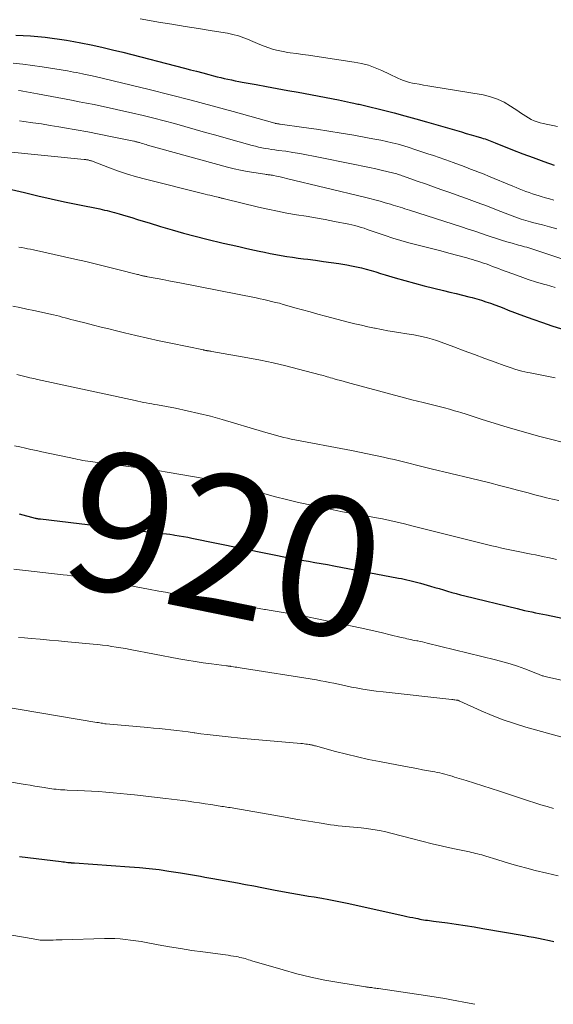
# Model space of a CAD drawing. Units: feet. Extents: x 1985000 to 1990036, y 580000 to 585000.
# Drawn here: x 1985171 to 1985248, y 580000 to 580142 of the extents above; entities that cross this region are included whole.
import ezdxf
from ezdxf.enums import TextEntityAlignment as Align

# ---------------------------------------------------------------- set-up
doc = ezdxf.new("R2010")
doc.units = ezdxf.units.FT
doc.header["$LTSCALE"] = 100
doc.header["$MEASUREMENT"] = 0
for name, color, linetype, lineweight in [('CONTOUR INDEX', 32, 'Continuous', 25), ('CONTOUR INDEX LABEL', 7, 'Continuous', 15), ('CONTOUR INTERMEDIATE', 40, 'Continuous', 15)]:
    doc.layers.add(name, color=color, linetype=linetype, lineweight=lineweight)
doc.styles.add('slant', font='romans.shx', dxfattribs={"oblique": 14.999978})

msp = doc.modelspace()

# ---------------------------------------------------------------- linework, layer by layer
at = {"layer": 'CONTOUR INDEX', "flags": 128}
for points, elevation in [([(1985170.83, 580139.72), (1985171.88, 580139.67), (1985172.93, 580139.6), (1985173.97, 580139.52), (1985175.02, 580139.41), (1985176.06, 580139.29), (1985177.1, 580139.14), (1985178.13, 580138.98), (1985179.17, 580138.79), (1985180.16, 580138.6), (1985181.69, 580138.29), (1985183.21, 580137.97), (1985184.73, 580137.61), (1985186.24, 580137.24), (1985195.14, 580134.95), (1985196, 580134.72), (1985196.87, 580134.5), (1985197.74, 580134.27), (1985198.61, 580134.04), (1985199.32, 580133.85), (1985199.83, 580133.72), (1985200.34, 580133.59), (1985200.86, 580133.47), (1985201.37, 580133.36), (1985201.89, 580133.25), (1985202.41, 580133.14), (1985202.93, 580133.04), (1985203.45, 580132.94), (1985205.44, 580132.58), (1985206.96, 580132.31), (1985208.47, 580132.03), (1985209.99, 580131.75), (1985211.5, 580131.47), (1985217.32, 580130.37), (1985217.75, 580130.28), (1985218.18, 580130.2), (1985218.61, 580130.11), (1985219.04, 580130.01), (1985219.5, 580129.91), (1985219.7, 580129.87), (1985219.9, 580129.82), (1985220.09, 580129.78), (1985220.29, 580129.74), (1985220.48, 580129.69), (1985220.68, 580129.65), (1985220.87, 580129.6), (1985221.07, 580129.55), (1985223.79, 580128.88), (1985225.34, 580128.49), (1985226.89, 580128.08), (1985228.44, 580127.66), (1985229.98, 580127.22), (1985234.38, 580125.95), (1985235.06, 580125.75), (1985235.73, 580125.55), (1985236.41, 580125.35), (1985237.08, 580125.15), (1985237.94, 580124.9), (1985238.18, 580124.82), (1985238.43, 580124.74), (1985238.67, 580124.66), (1985238.91, 580124.57), (1985239.15, 580124.47), (1985239.39, 580124.38), (1985239.63, 580124.29), (1985239.87, 580124.19), (1985242.38, 580123.19), (1985243.87, 580122.61), (1985245.38, 580122.05), (1985246.89, 580121.5), (1985248.41, 580120.97)], 880), ([(1985167.84, 580118), (1985172.06, 580117), (1985173.98, 580116.55), (1985175.9, 580116.12), (1985177.83, 580115.7), (1985179.75, 580115.29), (1985182.9, 580114.65), (1985183.25, 580114.57), (1985183.61, 580114.49), (1985183.96, 580114.41), (1985184.31, 580114.33), (1985184.66, 580114.24), (1985185.01, 580114.15), (1985185.36, 580114.05), (1985185.71, 580113.95), (1985186.68, 580113.65), (1985187.52, 580113.4), (1985188.35, 580113.14), (1985189.18, 580112.89), (1985190.02, 580112.63), (1985191.66, 580112.13), (1985193.32, 580111.63), (1985194.99, 580111.16), (1985196.66, 580110.72), (1985198.34, 580110.31), (1985200.71, 580109.74), (1985201.83, 580109.48), (1985202.96, 580109.22), (1985204.08, 580108.97), (1985205.21, 580108.72), (1985205.87, 580108.58), (1985206.67, 580108.42), (1985207.46, 580108.25), (1985208.27, 580108.1), (1985209.07, 580107.95), (1985209.87, 580107.81), (1985210.68, 580107.68), (1985211.48, 580107.57), (1985212.29, 580107.46), (1985212.9, 580107.39), (1985214.02, 580107.25), (1985215.13, 580107.1), (1985216.24, 580106.94), (1985217.35, 580106.77), (1985218.5, 580106.59), (1985219.21, 580106.46), (1985219.91, 580106.32), (1985220.61, 580106.16), (1985221.31, 580105.98), (1985222, 580105.78), (1985222.69, 580105.58), (1985223.37, 580105.37), (1985224.06, 580105.17), (1985225.47, 580104.74), (1985226.86, 580104.33), (1985228.26, 580103.94), (1985229.66, 580103.57), (1985231.07, 580103.22), (1985232.42, 580102.9), (1985233.34, 580102.68), (1985234.25, 580102.46), (1985235.17, 580102.23), (1985236.09, 580102), (1985236.59, 580101.87), (1985237.25, 580101.69), (1985237.91, 580101.5), (1985238.56, 580101.28), (1985239.21, 580101.05), (1985239.85, 580100.81), (1985240.5, 580100.57), (1985241.14, 580100.33), (1985241.78, 580100.08), (1985243.95, 580099.25), (1985245.32, 580098.75), (1985246.69, 580098.26), (1985248.07, 580097.81), (1985249.45, 580097.37)], 900), ([(1985171.31, 580070.68), (1985173.61, 580070.09), (1985173.66, 580070.07), (1985173.72, 580070.06), (1985173.78, 580070.04), (1985173.84, 580070.03), (1985173.89, 580070.02), (1985173.95, 580070.01), (1985174.01, 580070), (1985174.07, 580069.99), (1985174.08, 580069.99), (1985174.15, 580069.98), (1985174.22, 580069.97), (1985174.28, 580069.96), (1985174.35, 580069.96), (1985189.51, 580068.18), (1985190.01, 580068.12), (1985190.51, 580068.06), (1985191.01, 580068), (1985191.52, 580067.95), (1985192.02, 580067.88), (1985192.52, 580067.82), (1985193.02, 580067.75), (1985193.52, 580067.68), (1985193.75, 580067.64), (1985194.36, 580067.54), (1985194.97, 580067.44), (1985195.58, 580067.32), (1985196.19, 580067.21), (1985210.65, 580064.25), (1985210.67, 580064.25), (1985210.69, 580064.25), (1985210.71, 580064.24), (1985210.73, 580064.24), (1985210.8, 580064.22), (1985210.82, 580064.22), (1985210.83, 580064.21), (1985210.85, 580064.21), (1985210.87, 580064.21), (1985211.01, 580064.18), (1985211.09, 580064.16), (1985211.18, 580064.15), (1985211.26, 580064.13), (1985211.35, 580064.12), (1985213, 580063.86), (1985213.92, 580063.71), (1985214.83, 580063.55), (1985215.74, 580063.39), (1985216.65, 580063.22), (1985225.98, 580061.43), (1985226.38, 580061.36), (1985226.78, 580061.28), (1985227.17, 580061.19), (1985227.57, 580061.1), (1985227.96, 580061.01), (1985228.35, 580060.91), (1985228.74, 580060.81), (1985229.13, 580060.7), (1985230.57, 580060.28), (1985231.19, 580060.1), (1985231.8, 580059.92), (1985232.42, 580059.74), (1985233.03, 580059.55), (1985233.65, 580059.37), (1985234.26, 580059.2), (1985234.88, 580059.04), (1985235.51, 580058.88), (1985243.08, 580057.04), (1985243.61, 580056.91), (1985244.13, 580056.79), (1985244.66, 580056.67), (1985245.19, 580056.56), (1985245.72, 580056.45), (1985246.24, 580056.34), (1985246.77, 580056.23), (1985247.3, 580056.12), (1985250.46, 580055.45)], 920), ([(1985171.33, 580021.31), (1985177.35, 580020.57), (1985177.59, 580020.54), (1985177.83, 580020.52), (1985178.08, 580020.49), (1985178.32, 580020.46), (1985178.64, 580020.43), (1985178.72, 580020.42), (1985178.8, 580020.41), (1985178.88, 580020.4), (1985178.96, 580020.4), (1985179.05, 580020.39), (1985179.13, 580020.39), (1985179.21, 580020.38), (1985179.29, 580020.38), (1985187.19, 580019.83), (1985188.62, 580019.72), (1985190.04, 580019.58), (1985191.46, 580019.41), (1985192.87, 580019.21), (1985194.53, 580018.97), (1985195.12, 580018.87), (1985195.7, 580018.78), (1985196.28, 580018.67), (1985196.87, 580018.56), (1985197.45, 580018.45), (1985198.03, 580018.34), (1985198.61, 580018.23), (1985199.19, 580018.13), (1985202.76, 580017.49), (1985203.93, 580017.27), (1985205.11, 580017.06), (1985206.28, 580016.84), (1985207.45, 580016.61), (1985208.19, 580016.47), (1985208.99, 580016.32), (1985209.79, 580016.17), (1985210.59, 580016.02), (1985211.39, 580015.88), (1985212.2, 580015.74), (1985213, 580015.6), (1985213.8, 580015.47), (1985214.61, 580015.33), (1985214.93, 580015.28), (1985215.9, 580015.11), (1985216.86, 580014.93), (1985217.82, 580014.74), (1985218.78, 580014.54), (1985226.76, 580012.76), (1985227.18, 580012.67), (1985227.6, 580012.58), (1985228.02, 580012.49), (1985228.44, 580012.4), (1985228.73, 580012.35), (1985229.01, 580012.29), (1985229.29, 580012.24), (1985229.57, 580012.2), (1985229.86, 580012.15), (1985230.14, 580012.11), (1985230.43, 580012.08), (1985230.71, 580012.04), (1985230.99, 580012), (1985233, 580011.73), (1985234.28, 580011.55), (1985235.56, 580011.36), (1985236.85, 580011.16), (1985238.12, 580010.94), (1985244.06, 580009.92), (1985244.74, 580009.79), (1985245.43, 580009.67), (1985246.11, 580009.53), (1985246.79, 580009.39), (1985247.72, 580009.19), (1985247.93, 580009.14), (1985248.15, 580009.09), (1985248.36, 580009.04)], 940)]:
    msp.add_lwpolyline(points, dxfattribs=dict(at, elevation=elevation))
at = {"layer": 'CONTOUR INTERMEDIATE', "flags": 128}
for points, elevation in [([(1985188.75, 580142.04), (1985190.62, 580141.72), (1985191.38, 580141.59), (1985193.31, 580141.28), (1985195.23, 580140.96), (1985197.16, 580140.65), (1985199.09, 580140.34), (1985201.31, 580139.97), (1985202.11, 580139.81), (1985202.91, 580139.61), (1985203.68, 580139.34), (1985204.44, 580139.03), (1985204.65, 580138.94), (1985205.3, 580138.65), (1985205.96, 580138.38), (1985206.62, 580138.12), (1985207.28, 580137.87), (1985207.96, 580137.66), (1985208.64, 580137.47), (1985209.33, 580137.33), (1985210.03, 580137.21), (1985210.37, 580137.17), (1985211.25, 580137.06), (1985212.13, 580136.94), (1985213, 580136.82), (1985213.88, 580136.69), (1985219.59, 580135.82), (1985220.62, 580135.62), (1985221.63, 580135.36), (1985222.61, 580135.01), (1985223.57, 580134.6), (1985224.67, 580134.08), (1985225.07, 580133.89), (1985225.48, 580133.7), (1985225.88, 580133.51), (1985226.29, 580133.33), (1985226.7, 580133.16), (1985227.12, 580133.02), (1985227.55, 580132.9), (1985227.99, 580132.8), (1985228.33, 580132.74), (1985228.94, 580132.62), (1985229.55, 580132.51), (1985230.17, 580132.41), (1985230.78, 580132.3), (1985238.17, 580131.08), (1985239.22, 580130.83), (1985240.23, 580130.5), (1985241.19, 580130.04), (1985242.11, 580129.49), (1985243.15, 580128.78), (1985243.53, 580128.53), (1985243.91, 580128.27), (1985244.3, 580128.02), (1985244.69, 580127.77), (1985245.08, 580127.54), (1985245.49, 580127.35), (1985245.92, 580127.19), (1985246.36, 580127.07), (1985246.82, 580126.96), (1985247.5, 580126.82), (1985248.19, 580126.68), (1985248.87, 580126.56)], 876), ([(1985170.41, 580135.68), (1985171.82, 580135.53), (1985173.22, 580135.34), (1985174.63, 580135.13), (1985178.27, 580134.54), (1985178.7, 580134.46), (1985179.13, 580134.39), (1985179.57, 580134.31), (1985180, 580134.22), (1985180.4, 580134.14), (1985180.63, 580134.1), (1985180.86, 580134.05), (1985181.1, 580134), (1985181.33, 580133.95), (1985181.56, 580133.9), (1985181.8, 580133.85), (1985182.03, 580133.8), (1985182.26, 580133.74), (1985190.03, 580131.85), (1985193.07, 580131.09), (1985196.1, 580130.32), (1985199.13, 580129.51), (1985202.15, 580128.68), (1985208.14, 580127.01), (1985208.16, 580127), (1985208.17, 580127), (1985208.19, 580126.99), (1985208.21, 580126.99), (1985208.29, 580126.97), (1985208.31, 580126.96), (1985208.33, 580126.96), (1985208.35, 580126.95), (1985208.37, 580126.95), (1985208.53, 580126.93), (1985208.63, 580126.91), (1985208.73, 580126.9), (1985208.83, 580126.88), (1985208.93, 580126.87), (1985212.33, 580126.4), (1985214.12, 580126.15), (1985215.92, 580125.88), (1985217.71, 580125.58), (1985219.5, 580125.28), (1985221.73, 580124.88), (1985222.57, 580124.72), (1985223.4, 580124.55), (1985224.24, 580124.37), (1985225.06, 580124.18), (1985225.89, 580123.97), (1985226.71, 580123.75), (1985227.52, 580123.5), (1985228.33, 580123.24), (1985230.21, 580122.61), (1985231.02, 580122.34), (1985231.82, 580122.06), (1985232.63, 580121.78), (1985233.43, 580121.49), (1985233.71, 580121.39), (1985234.37, 580121.14), (1985235.02, 580120.9), (1985235.68, 580120.66), (1985236.34, 580120.41), (1985236.99, 580120.17), (1985237.65, 580119.91), (1985238.3, 580119.65), (1985238.94, 580119.39), (1985242.43, 580117.95), (1985242.9, 580117.75), (1985243.37, 580117.56), (1985243.84, 580117.37), (1985244.31, 580117.19), (1985244.79, 580117.01), (1985245.27, 580116.84), (1985245.75, 580116.68), (1985246.24, 580116.53), (1985246.5, 580116.45), (1985247.12, 580116.27), (1985247.74, 580116.1), (1985248.36, 580115.93)], 884), ([(1985171.19, 580131.72), (1985171.6, 580131.66), (1985171.84, 580131.62), (1985172.37, 580131.53), (1985172.9, 580131.44), (1985173.42, 580131.35), (1985173.95, 580131.25), (1985178.86, 580130.32), (1985179.94, 580130.11), (1985181.02, 580129.9), (1985182.1, 580129.69), (1985183.18, 580129.47), (1985184.25, 580129.24), (1985185.33, 580129.01), (1985186.4, 580128.76), (1985187.47, 580128.51), (1985189.18, 580128.1), (1985190.68, 580127.73), (1985192.18, 580127.35), (1985193.67, 580126.95), (1985195.16, 580126.54), (1985196.65, 580126.11), (1985198.14, 580125.69), (1985199.63, 580125.27), (1985201.12, 580124.85), (1985204.87, 580123.8), (1985205.33, 580123.68), (1985205.8, 580123.57), (1985206.27, 580123.47), (1985206.73, 580123.39), (1985207.21, 580123.31), (1985207.68, 580123.24), (1985208.15, 580123.17), (1985208.63, 580123.1), (1985209.7, 580122.96), (1985210.71, 580122.81), (1985211.72, 580122.65), (1985212.72, 580122.47), (1985213.73, 580122.28), (1985219.89, 580121.03), (1985220.83, 580120.83), (1985221.77, 580120.63), (1985222.7, 580120.42), (1985223.64, 580120.2), (1985225.1, 580119.86), (1985225.3, 580119.81), (1985225.51, 580119.76), (1985225.71, 580119.7), (1985225.91, 580119.64), (1985226.11, 580119.57), (1985226.31, 580119.51), (1985226.5, 580119.44), (1985226.7, 580119.37), (1985228.66, 580118.68), (1985229.84, 580118.26), (1985231.01, 580117.84), (1985232.19, 580117.43), (1985233.37, 580117.01), (1985234.25, 580116.7), (1985235.77, 580116.15), (1985237.29, 580115.6), (1985238.8, 580115.03), (1985240.31, 580114.45), (1985242.7, 580113.52), (1985243.01, 580113.4), (1985243.33, 580113.28), (1985243.66, 580113.17), (1985243.98, 580113.07), (1985244.31, 580112.97), (1985244.63, 580112.88), (1985244.96, 580112.79), (1985245.29, 580112.71), (1985246.71, 580112.36), (1985247.74, 580112.09), (1985248.77, 580111.81)], 888), ([(1985171.32, 580127.37), (1985171.98, 580127.27), (1985173.25, 580127.09), (1985174.51, 580126.9), (1985175.77, 580126.69), (1985177.03, 580126.49), (1985177.84, 580126.35), (1985179.51, 580126.06), (1985181.17, 580125.75), (1985182.83, 580125.43), (1985184.48, 580125.1), (1985187.8, 580124.42), (1985187.91, 580124.4), (1985188.02, 580124.37), (1985188.12, 580124.35), (1985188.23, 580124.32), (1985188.34, 580124.3), (1985188.44, 580124.27), (1985188.55, 580124.24), (1985188.65, 580124.21), (1985188.9, 580124.13), (1985189.12, 580124.07), (1985189.35, 580124), (1985189.58, 580123.94), (1985189.81, 580123.87), (1985201.32, 580120.68), (1985202.26, 580120.44), (1985203.2, 580120.22), (1985204.15, 580120.04), (1985205.1, 580119.89), (1985206.72, 580119.65), (1985206.87, 580119.63), (1985207.02, 580119.61), (1985207.17, 580119.59), (1985207.33, 580119.58), (1985207.48, 580119.56), (1985207.63, 580119.53), (1985207.78, 580119.51), (1985207.93, 580119.48), (1985208.36, 580119.39), (1985208.73, 580119.31), (1985209.1, 580119.23), (1985209.46, 580119.14), (1985209.83, 580119.06), (1985221.08, 580116.34), (1985221.82, 580116.15), (1985222.56, 580115.96), (1985223.3, 580115.76), (1985224.04, 580115.55), (1985224.82, 580115.32), (1985225.17, 580115.22), (1985225.51, 580115.12), (1985225.85, 580115.01), (1985226.2, 580114.9), (1985226.54, 580114.79), (1985226.88, 580114.68), (1985227.22, 580114.57), (1985227.56, 580114.46), (1985235.02, 580112.07), (1985235.99, 580111.76), (1985236.95, 580111.44), (1985237.92, 580111.12), (1985238.89, 580110.79), (1985239.32, 580110.64), (1985240.07, 580110.39), (1985240.82, 580110.15), (1985241.57, 580109.92), (1985242.33, 580109.7), (1985243.26, 580109.44), (1985243.56, 580109.36), (1985243.85, 580109.28), (1985244.14, 580109.2), (1985244.43, 580109.12), (1985244.72, 580109.04), (1985245.01, 580108.95), (1985245.3, 580108.86), (1985245.59, 580108.77), (1985253.46, 580106.14)], 892), ([(1985169.69, 580122.9), (1985180.65, 580121.79), (1985180.77, 580121.77), (1985180.88, 580121.76), (1985180.99, 580121.75), (1985181.1, 580121.73), (1985181.22, 580121.71), (1985181.33, 580121.69), (1985181.43, 580121.66), (1985181.53, 580121.63), (1985181.64, 580121.6), (1985181.74, 580121.57), (1985181.84, 580121.53), (1985181.94, 580121.49), (1985184.3, 580120.59), (1985185.59, 580120.12), (1985186.89, 580119.68), (1985188.2, 580119.3), (1985189.52, 580118.94), (1985198.08, 580116.79), (1985198.43, 580116.7), (1985198.78, 580116.62), (1985199.14, 580116.53), (1985199.49, 580116.45), (1985199.97, 580116.34), (1985200.09, 580116.32), (1985200.2, 580116.29), (1985200.31, 580116.26), (1985200.42, 580116.23), (1985200.54, 580116.2), (1985200.65, 580116.17), (1985200.76, 580116.15), (1985200.87, 580116.12), (1985205.77, 580114.91), (1985207.13, 580114.6), (1985208.5, 580114.31), (1985209.87, 580114.05), (1985211.25, 580113.82), (1985212.63, 580113.6), (1985214.01, 580113.36), (1985215.38, 580113.12), (1985216.75, 580112.86), (1985218.79, 580112.46), (1985219.24, 580112.37), (1985219.69, 580112.26), (1985220.14, 580112.13), (1985220.58, 580112), (1985221.02, 580111.86), (1985221.46, 580111.71), (1985221.89, 580111.56), (1985222.33, 580111.41), (1985224.02, 580110.83), (1985225.15, 580110.45), (1985226.29, 580110.1), (1985227.44, 580109.78), (1985228.6, 580109.48), (1985229.76, 580109.2), (1985230.91, 580108.91), (1985232.07, 580108.61), (1985233.22, 580108.3), (1985235.83, 580107.59), (1985236.23, 580107.48), (1985236.62, 580107.36), (1985237.02, 580107.24), (1985237.41, 580107.12), (1985237.8, 580106.99), (1985238.19, 580106.86), (1985238.58, 580106.72), (1985238.97, 580106.58), (1985239.07, 580106.54), (1985239.51, 580106.38), (1985239.95, 580106.22), (1985240.39, 580106.06), (1985240.82, 580105.89), (1985242.29, 580105.34), (1985243.47, 580104.91), (1985244.65, 580104.5), (1985245.84, 580104.11), (1985247.04, 580103.75), (1985247.27, 580103.69), (1985248.55, 580103.31)], 896), ([(1985171.26, 580109.16), (1985171.68, 580109.09), (1985172.1, 580109.01), (1985172.52, 580108.92), (1985172.94, 580108.84), (1985173.36, 580108.74), (1985179.32, 580107.42), (1985180.88, 580107.06), (1985182.43, 580106.7), (1985183.97, 580106.32), (1985185.52, 580105.93), (1985188.33, 580105.21), (1985188.47, 580105.18), (1985188.6, 580105.14), (1985188.74, 580105.11), (1985188.88, 580105.07), (1985188.94, 580105.06), (1985189.05, 580105.03), (1985189.15, 580105), (1985189.26, 580104.98), (1985189.36, 580104.96), (1985189.47, 580104.94), (1985189.57, 580104.92), (1985189.68, 580104.9), (1985189.78, 580104.88), (1985191.2, 580104.61), (1985192.02, 580104.46), (1985192.84, 580104.31), (1985193.65, 580104.15), (1985194.46, 580103.99), (1985205.45, 580101.82), (1985206.01, 580101.71), (1985206.57, 580101.59), (1985207.13, 580101.46), (1985207.68, 580101.33), (1985208.24, 580101.19), (1985208.79, 580101.05), (1985209.34, 580100.9), (1985209.89, 580100.74), (1985211, 580100.42), (1985212.11, 580100.11), (1985213.22, 580099.8), (1985214.33, 580099.5), (1985215.44, 580099.21), (1985218.71, 580098.35), (1985219.66, 580098.11), (1985220.61, 580097.88), (1985221.56, 580097.67), (1985222.52, 580097.46), (1985222.58, 580097.45), (1985223.51, 580097.27), (1985224.44, 580097.09), (1985225.37, 580096.94), (1985226.31, 580096.79), (1985226.84, 580096.71), (1985227.51, 580096.6), (1985228.18, 580096.49), (1985228.84, 580096.36), (1985229.5, 580096.22), (1985230.16, 580096.05), (1985230.81, 580095.87), (1985231.45, 580095.67), (1985232.09, 580095.44), (1985233.92, 580094.76), (1985235.41, 580094.21), (1985236.9, 580093.65), (1985238.39, 580093.1), (1985239.88, 580092.56), (1985241.19, 580092.08), (1985242.03, 580091.79), (1985242.88, 580091.52), (1985243.74, 580091.29), (1985244.61, 580091.09), (1985244.91, 580091.02), (1985245.63, 580090.87), (1985246.36, 580090.72), (1985247.08, 580090.58), (1985247.81, 580090.45), (1985248.53, 580090.31)], 904), ([(1985170.37, 580100.62), (1985171.38, 580100.44), (1985172.39, 580100.23), (1985173.39, 580100.02), (1985176.25, 580099.38), (1985176.67, 580099.28), (1985177.09, 580099.18), (1985177.5, 580099.07), (1985177.92, 580098.97), (1985178.33, 580098.85), (1985178.75, 580098.74), (1985179.16, 580098.64), (1985179.58, 580098.53), (1985180.93, 580098.17), (1985182.02, 580097.89), (1985183.12, 580097.62), (1985184.21, 580097.35), (1985185.31, 580097.08), (1985186.46, 580096.8), (1985188.13, 580096.41), (1985189.81, 580096.03), (1985191.48, 580095.66), (1985193.16, 580095.3), (1985197.86, 580094.32), (1985197.92, 580094.31), (1985197.99, 580094.29), (1985198.06, 580094.28), (1985198.13, 580094.27), (1985198.2, 580094.25), (1985198.27, 580094.24), (1985198.34, 580094.23), (1985198.41, 580094.22), (1985198.53, 580094.2), (1985198.66, 580094.18), (1985198.79, 580094.16), (1985198.92, 580094.14), (1985199.04, 580094.12), (1985204.23, 580093.2), (1985206.07, 580092.85), (1985207.9, 580092.47), (1985209.72, 580092.04), (1985211.54, 580091.58), (1985214.65, 580090.76), (1985214.9, 580090.69), (1985215.16, 580090.62), (1985215.41, 580090.54), (1985215.67, 580090.47), (1985215.92, 580090.39), (1985216.18, 580090.32), (1985216.43, 580090.25), (1985216.69, 580090.17), (1985217.16, 580090.04), (1985217.65, 580089.91), (1985218.14, 580089.77), (1985218.63, 580089.64), (1985219.13, 580089.5), (1985223.06, 580088.42), (1985224.67, 580087.98), (1985226.29, 580087.56), (1985227.9, 580087.14), (1985229.52, 580086.73), (1985232.01, 580086.12), (1985232.38, 580086.02), (1985232.76, 580085.93), (1985233.13, 580085.83), (1985233.49, 580085.73), (1985233.86, 580085.62), (1985234.23, 580085.52), (1985234.6, 580085.4), (1985234.96, 580085.29), (1985235.69, 580085.05), (1985236.42, 580084.81), (1985237.15, 580084.58), (1985237.88, 580084.35), (1985238.62, 580084.12), (1985241.6, 580083.21), (1985243.11, 580082.76), (1985244.63, 580082.33), (1985246.15, 580081.92), (1985247.67, 580081.52), (1985249.91, 580080.95)], 908), ([(1985170.95, 580090.77), (1985171.75, 580090.58), (1985172.3, 580090.45), (1985172.85, 580090.33), (1985173.4, 580090.2), (1985173.96, 580090.08), (1985188.03, 580087.02), (1985188.42, 580086.93), (1985188.82, 580086.85), (1985189.22, 580086.77), (1985189.62, 580086.7), (1985190.02, 580086.62), (1985190.42, 580086.55), (1985190.82, 580086.48), (1985191.22, 580086.4), (1985193.83, 580085.92), (1985195.52, 580085.57), (1985197.21, 580085.19), (1985198.89, 580084.76), (1985200.56, 580084.29), (1985206.35, 580082.57), (1985206.86, 580082.42), (1985207.37, 580082.27), (1985207.89, 580082.13), (1985208.4, 580081.98), (1985208.91, 580081.84), (1985209.43, 580081.71), (1985209.95, 580081.6), (1985210.48, 580081.49), (1985219.21, 580079.81), (1985220.36, 580079.59), (1985221.51, 580079.35), (1985222.66, 580079.11), (1985223.81, 580078.86), (1985224.58, 580078.69), (1985225.34, 580078.52), (1985226.1, 580078.34), (1985226.87, 580078.15), (1985227.62, 580077.96), (1985228.38, 580077.77), (1985229.14, 580077.59), (1985229.9, 580077.4), (1985230.66, 580077.21), (1985236.33, 580075.84), (1985237.72, 580075.5), (1985239.1, 580075.15), (1985240.49, 580074.8), (1985241.87, 580074.43), (1985243.1, 580074.11), (1985243.87, 580073.91), (1985244.64, 580073.71), (1985245.41, 580073.5), (1985246.19, 580073.3), (1985246.4, 580073.25), (1985247.28, 580073.03), (1985248.16, 580072.81), (1985249.05, 580072.61)], 912), ([(1985170.62, 580080.52), (1985171.41, 580080.34), (1985172.2, 580080.16), (1985172.99, 580079.99), (1985173.78, 580079.81), (1985174.57, 580079.64), (1985179.4, 580078.62), (1985179.76, 580078.54), (1985180.11, 580078.47), (1985180.47, 580078.41), (1985180.82, 580078.35), (1985181.18, 580078.29), (1985181.54, 580078.24), (1985181.89, 580078.19), (1985182.25, 580078.14), (1985183.75, 580077.96), (1985184.85, 580077.82), (1985185.96, 580077.68), (1985187.06, 580077.54), (1985188.16, 580077.39), (1985188.18, 580077.39), (1985189.29, 580077.23), (1985190.4, 580077.07), (1985191.51, 580076.89), (1985192.62, 580076.71), (1985201.33, 580075.2), (1985201.47, 580075.18), (1985201.6, 580075.15), (1985201.73, 580075.12), (1985201.86, 580075.08), (1985201.95, 580075.06), (1985202.04, 580075.03), (1985202.13, 580075.01), (1985202.21, 580074.98), (1985202.3, 580074.95), (1985205.18, 580074.04), (1985206.71, 580073.58), (1985208.25, 580073.15), (1985209.8, 580072.76), (1985211.36, 580072.4), (1985216.1, 580071.38), (1985216.99, 580071.19), (1985217.89, 580071.01), (1985218.79, 580070.85), (1985219.69, 580070.69), (1985219.91, 580070.66), (1985220.7, 580070.52), (1985221.49, 580070.38), (1985222.28, 580070.23), (1985223.06, 580070.08), (1985223.64, 580069.96), (1985224.71, 580069.74), (1985225.78, 580069.51), (1985226.84, 580069.25), (1985227.9, 580068.99), (1985229.24, 580068.65), (1985230.97, 580068.21), (1985232.7, 580067.78), (1985234.43, 580067.35), (1985236.16, 580066.92), (1985239.43, 580066.11), (1985240.13, 580065.94), (1985240.84, 580065.77), (1985241.54, 580065.62), (1985242.25, 580065.47), (1985242.96, 580065.32), (1985243.67, 580065.18), (1985244.37, 580065.03), (1985245.08, 580064.89), (1985245.69, 580064.77), (1985246.71, 580064.56), (1985247.72, 580064.35), (1985248.73, 580064.14)], 916), ([(1985170.51, 580062.72), (1985177.63, 580061.91), (1985178.23, 580061.84), (1985178.83, 580061.77), (1985179.43, 580061.71), (1985180.03, 580061.64), (1985180.62, 580061.57), (1985180.92, 580061.54), (1985181.22, 580061.5), (1985181.53, 580061.45), (1985181.83, 580061.41), (1985182.13, 580061.35), (1985182.43, 580061.3), (1985182.73, 580061.25), (1985183.03, 580061.19), (1985185.42, 580060.72), (1985186.92, 580060.43), (1985188.41, 580060.14), (1985189.91, 580059.86), (1985191.41, 580059.57), (1985192.37, 580059.39), (1985193.96, 580059.09), (1985195.56, 580058.79), (1985197.15, 580058.51), (1985198.75, 580058.22), (1985200.38, 580057.93), (1985201.16, 580057.8), (1985201.94, 580057.67), (1985202.73, 580057.54), (1985203.51, 580057.42), (1985204.29, 580057.3), (1985205.08, 580057.18), (1985205.86, 580057.05), (1985206.65, 580056.93), (1985206.78, 580056.91), (1985207.63, 580056.78), (1985208.48, 580056.64), (1985209.33, 580056.5), (1985210.18, 580056.35), (1985210.32, 580056.32), (1985211.24, 580056.15), (1985212.16, 580055.98), (1985213.08, 580055.79), (1985214, 580055.61), (1985220.44, 580054.26), (1985221.52, 580054.02), (1985222.6, 580053.79), (1985223.67, 580053.54), (1985224.75, 580053.28), (1985226.33, 580052.9), (1985226.61, 580052.83), (1985226.9, 580052.76), (1985227.18, 580052.7), (1985227.47, 580052.63), (1985227.76, 580052.57), (1985228.04, 580052.51), (1985228.33, 580052.46), (1985228.62, 580052.4), (1985228.73, 580052.38), (1985229.08, 580052.31), (1985229.42, 580052.24), (1985229.76, 580052.16), (1985230.1, 580052.08), (1985239.92, 580049.68), (1985240.99, 580049.39), (1985242.06, 580049.08), (1985243.11, 580048.73), (1985244.15, 580048.35), (1985245.99, 580047.64), (1985246.11, 580047.59), (1985246.22, 580047.55), (1985246.33, 580047.5), (1985246.45, 580047.45), (1985246.56, 580047.41), (1985246.68, 580047.36), (1985246.79, 580047.33), (1985246.91, 580047.29), (1985247.08, 580047.25), (1985247.28, 580047.2), (1985247.48, 580047.14), (1985247.68, 580047.1), (1985247.89, 580047.05), (1985259.08, 580044.62)], 924), ([(1985171.22, 580052.88), (1985172.08, 580052.81), (1985173.01, 580052.73), (1985174.33, 580052.62), (1985175.65, 580052.51), (1985176.98, 580052.39), (1985178.3, 580052.27), (1985181.98, 580051.93), (1985182.65, 580051.86), (1985183.31, 580051.78), (1985183.97, 580051.7), (1985184.63, 580051.6), (1985185.29, 580051.49), (1985185.95, 580051.38), (1985186.61, 580051.27), (1985187.27, 580051.15), (1985194.31, 580049.82), (1985195.48, 580049.61), (1985196.64, 580049.42), (1985197.82, 580049.24), (1985198.99, 580049.08), (1985201.18, 580048.79), (1985201.26, 580048.78), (1985201.34, 580048.77), (1985201.42, 580048.76), (1985201.5, 580048.75), (1985201.58, 580048.74), (1985201.65, 580048.73), (1985201.73, 580048.72), (1985201.81, 580048.71), (1985202.16, 580048.66), (1985202.41, 580048.62), (1985202.66, 580048.58), (1985202.91, 580048.54), (1985203.16, 580048.5), (1985214.13, 580046.75), (1985214.76, 580046.64), (1985215.4, 580046.52), (1985216.03, 580046.4), (1985216.66, 580046.27), (1985217.29, 580046.13), (1985217.92, 580046), (1985218.55, 580045.87), (1985219.18, 580045.74), (1985219.85, 580045.62), (1985220.82, 580045.44), (1985221.79, 580045.28), (1985222.76, 580045.15), (1985223.74, 580045.03), (1985233.66, 580043.95), (1985233.81, 580043.93), (1985233.95, 580043.91), (1985234.1, 580043.89), (1985234.25, 580043.86), (1985234.44, 580043.83), (1985234.49, 580043.82), (1985234.54, 580043.8), (1985234.58, 580043.79), (1985234.63, 580043.77), (1985234.68, 580043.75), (1985234.73, 580043.73), (1985234.77, 580043.71), (1985234.82, 580043.69), (1985237.86, 580042.31), (1985239.44, 580041.63), (1985241.04, 580041.01), (1985242.67, 580040.46), (1985244.31, 580039.96), (1985251.1, 580038.07)], 928), ([(1985165.73, 580043.46), (1985182.51, 580040.64), (1985182.71, 580040.61), (1985182.9, 580040.58), (1985183.09, 580040.54), (1985183.29, 580040.51), (1985183.64, 580040.45), (1985183.66, 580040.44), (1985183.67, 580040.44), (1985183.69, 580040.44), (1985183.7, 580040.44), (1985183.77, 580040.43), (1985183.79, 580040.43), (1985183.8, 580040.43), (1985183.82, 580040.42), (1985183.84, 580040.42), (1985189.82, 580039.9), (1985190.65, 580039.82), (1985191.49, 580039.74), (1985192.33, 580039.65), (1985193.16, 580039.56), (1985194, 580039.46), (1985194.83, 580039.36), (1985195.67, 580039.26), (1985196.5, 580039.15), (1985196.62, 580039.13), (1985197.49, 580039.01), (1985198.37, 580038.9), (1985199.24, 580038.8), (1985200.11, 580038.7), (1985200.99, 580038.6), (1985201.86, 580038.51), (1985202.74, 580038.42), (1985203.61, 580038.34), (1985211.87, 580037.6), (1985212.11, 580037.58), (1985212.35, 580037.55), (1985212.59, 580037.52), (1985212.83, 580037.49), (1985213.08, 580037.46), (1985213.19, 580037.44), (1985213.3, 580037.42), (1985213.42, 580037.4), (1985213.53, 580037.37), (1985213.64, 580037.34), (1985213.76, 580037.31), (1985213.87, 580037.28), (1985213.98, 580037.25), (1985216.9, 580036.45), (1985218.47, 580036.04), (1985220.05, 580035.65), (1985221.64, 580035.31), (1985223.24, 580034.99), (1985226.97, 580034.28), (1985227.79, 580034.13), (1985228.62, 580033.97), (1985229.44, 580033.82), (1985230.26, 580033.67), (1985231.18, 580033.5), (1985231.54, 580033.42), (1985231.9, 580033.35), (1985232.26, 580033.26), (1985232.62, 580033.17), (1985232.97, 580033.07), (1985233.33, 580032.97), (1985233.68, 580032.87), (1985234.04, 580032.76), (1985235.73, 580032.24), (1985236.93, 580031.86), (1985238.13, 580031.48), (1985239.32, 580031.1), (1985240.52, 580030.71), (1985244.69, 580029.34), (1985245.59, 580029.05), (1985246.48, 580028.77), (1985247.38, 580028.5), (1985248.28, 580028.23)], 932), ([(1985165.05, 580032.9), (1985172.18, 580031.69), (1985172.86, 580031.58), (1985173.55, 580031.46), (1985174.24, 580031.35), (1985174.92, 580031.24), (1985175.67, 580031.12), (1985175.99, 580031.07), (1985176.3, 580031.03), (1985176.61, 580030.99), (1985176.93, 580030.96), (1985177.24, 580030.94), (1985177.56, 580030.92), (1985177.87, 580030.9), (1985178.19, 580030.89), (1985179.67, 580030.83), (1985180.7, 580030.78), (1985181.73, 580030.72), (1985182.76, 580030.66), (1985183.79, 580030.58), (1985184.82, 580030.49), (1985185.85, 580030.4), (1985186.88, 580030.3), (1985187.91, 580030.18), (1985192.43, 580029.67), (1985193.24, 580029.58), (1985194.05, 580029.48), (1985194.86, 580029.37), (1985195.66, 580029.26), (1985196.47, 580029.14), (1985197.28, 580029.02), (1985198.09, 580028.9), (1985198.9, 580028.78), (1985200.24, 580028.57), (1985200.49, 580028.53), (1985200.73, 580028.5), (1985200.98, 580028.46), (1985201.23, 580028.42), (1985201.48, 580028.39), (1985201.72, 580028.35), (1985201.97, 580028.31), (1985202.22, 580028.26), (1985209.93, 580026.92), (1985211.15, 580026.71), (1985212.37, 580026.5), (1985213.6, 580026.3), (1985214.82, 580026.1), (1985216.16, 580025.88), (1985216.71, 580025.8), (1985217.26, 580025.73), (1985217.82, 580025.68), (1985218.37, 580025.64), (1985218.92, 580025.6), (1985219.48, 580025.55), (1985220.03, 580025.5), (1985220.58, 580025.44), (1985221.35, 580025.35), (1985222.28, 580025.22), (1985223.21, 580025.06), (1985224.13, 580024.86), (1985225.05, 580024.64), (1985227.83, 580023.9), (1985229.31, 580023.52), (1985230.8, 580023.15), (1985232.28, 580022.8), (1985233.78, 580022.47), (1985236.17, 580021.96), (1985236.46, 580021.89), (1985236.76, 580021.82), (1985237.06, 580021.76), (1985237.36, 580021.69), (1985237.66, 580021.61), (1985237.95, 580021.53), (1985238.24, 580021.45), (1985238.54, 580021.36), (1985240.11, 580020.86), (1985241.19, 580020.53), (1985242.28, 580020.21), (1985243.37, 580019.9), (1985244.46, 580019.61), (1985245.65, 580019.31), (1985247.32, 580018.9), (1985248.99, 580018.52)], 936), ([(1985170.25, 580009.96), (1985173.3, 580009.42), (1985173.56, 580009.38), (1985173.82, 580009.34), (1985174.08, 580009.3), (1985174.34, 580009.27), (1985174.6, 580009.25), (1985174.87, 580009.24), (1985175.13, 580009.24), (1985175.39, 580009.24), (1985175.74, 580009.25), (1985176.18, 580009.27), (1985176.62, 580009.28), (1985177.06, 580009.29), (1985177.5, 580009.3), (1985183.57, 580009.48), (1985184.33, 580009.48), (1985185.09, 580009.47), (1985185.85, 580009.42), (1985186.61, 580009.35), (1985187.36, 580009.25), (1985188.12, 580009.15), (1985188.87, 580009.03), (1985189.62, 580008.9), (1985191.33, 580008.58), (1985192.94, 580008.29), (1985194.55, 580008.03), (1985196.16, 580007.78), (1985197.78, 580007.55), (1985201.02, 580007.12), (1985201.41, 580007.07), (1985201.8, 580007.01), (1985202.19, 580006.94), (1985202.58, 580006.88), (1985202.86, 580006.82), (1985203.11, 580006.77), (1985203.36, 580006.72), (1985203.6, 580006.65), (1985203.85, 580006.58), (1985204.09, 580006.5), (1985204.33, 580006.43), (1985204.58, 580006.35), (1985204.82, 580006.28), (1985209.32, 580004.95), (1985211.31, 580004.41), (1985213.31, 580003.92), (1985215.32, 580003.5), (1985217.35, 580003.14), (1985221.2, 580002.52), (1985221.31, 580002.5), (1985221.42, 580002.49), (1985221.54, 580002.47), (1985221.65, 580002.46), (1985221.77, 580002.44), (1985221.88, 580002.43), (1985221.99, 580002.42), (1985222.11, 580002.4), (1985222.28, 580002.38), (1985222.49, 580002.35), (1985222.69, 580002.32), (1985222.89, 580002.29), (1985223.09, 580002.26), (1985229.83, 580001.28), (1985230.77, 580001.14), (1985231.71, 580000.99), (1985232.65, 580000.82), (1985233.58, 580000.65), (1985236.13, 580000.16), (1985236.95, 580000)], 944)]:
    msp.add_lwpolyline(points, dxfattribs=dict(at, elevation=elevation))

# ---------------------------------------------------------------- texts
at = {"layer": 'CONTOUR INDEX LABEL', "style": 'slant', "oblique": 15}
msp.add_text('920', height=20, rotation=348.4662, dxfattribs=at).set_placement((1985200.94, 580066.24, 920), align=Align.MIDDLE_CENTER)

doc.saveas('drawing.dxf')
